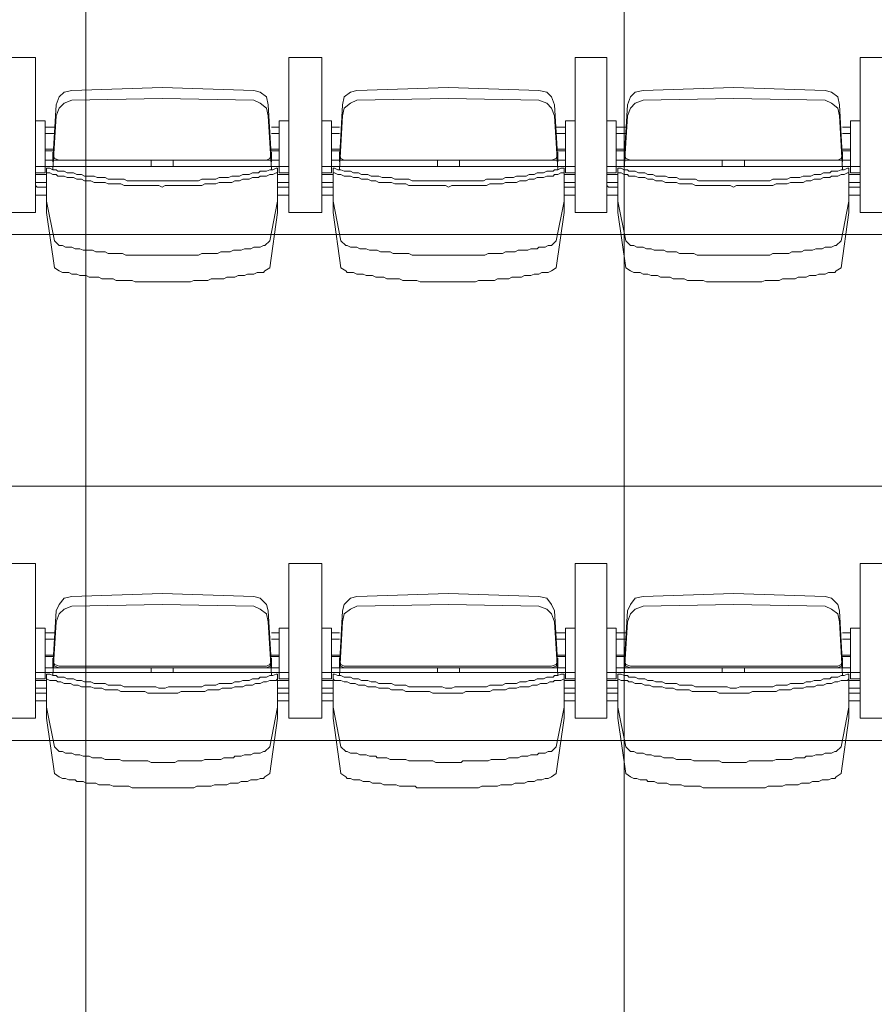
# Model space of a CAD drawing. Units: millimetres. Extents: x -11000 to 11000, y -26493 to 969.
# Drawn here: x -2123 to -535, y -15964 to -14134 of the extents above; entities that cross this region are included whole.
import ezdxf

# ---------------------------------------------------------------- set-up
doc = ezdxf.new("R2010")
doc.units = ezdxf.units.MM
doc.header["$LTSCALE"] = 508
doc.layers.add('Raster van 1mtr', color=7, linetype='Continuous', lineweight=50, true_color=0x0000dd)
doc.layers.add('Tribune uitgeschoven', color=7, linetype='Continuous', lineweight=18)

# ---------------------------------------------------------------- blocks, each defined once
blk = doc.blocks.new('Group-1')
at = {"layer": 'Tribune uitgeschoven', "color": 253, "lineweight": 18, "true_color": 0xaaaaaa}
for p, q in [((-2093.4, -2983.6), (-2152.2, -2983.6)), ((-2152.2, -2983.6), (-2093.4, -2983.6)), ((-2093.4, -3271.6), (-2093.4, -2983.6)), ((-2093.4, -2983.6), (-2093.4, -3271.6)), ((-1623, -2983.6), (-1623, -3271.6)), ((-1561.3, -2983.6), (-1623, -2983.6)), ((-1623, -3271.6), (-1623, -2983.6)), ((-1623, -2983.6), (-1561.3, -2983.6)), ((-1561.3, -3271.6), (-1561.3, -2983.6)), ((-1561.3, -2983.6), (-1561.3, -3271.6)), ((-1090.8, -2983.6), (-1090.8, -3271.6)), ((-1032, -2983.6), (-1090.8, -2983.6)), ((-1090.8, -3271.6), (-1090.8, -2983.6)), ((-1090.8, -2983.6), (-1032, -2983.6)), ((-1032, -3271.6), (-1032, -2983.6)), ((-1032, -2983.6), (-1032, -3271.6)), ((-561.6, -2983.6), (-561.6, -3271.6)), ((-499.9, -2983.6), (-561.6, -2983.6)), ((-561.6, -3271.6), (-561.6, -2983.6)), ((-561.6, -2983.6), (-499.9, -2983.6)), ((-1858.2, -3039.5), (-2025.8, -3045.3)), ((-1687.7, -3045.3), (-1858.2, -3039.5)), ((-1326, -3039.5), (-1496.6, -3045.3)), ((-1158.5, -3045.3), (-1326, -3039.5)), ((-796.8, -3039.5), (-964.4, -3045.3)), ((-626.3, -3045.3), (-796.8, -3039.5)), ((-2055.2, -3071.8), (-2061.1, -3174.6)), ((-1858.2, -3060), (-2025.8, -3063)), ((-1687.7, -3063), (-1858.2, -3060)), ((-1655.3, -3174.6), (-1661.2, -3071.8)), ((-1523, -3071.8), (-1528.9, -3174.6)), ((-1326, -3060), (-1496.6, -3063)), ((-1158.5, -3063), (-1326, -3060)), ((-1123.2, -3174.6), (-1129.1, -3071.8)), ((-993.8, -3071.8), (-999.7, -3174.6)), ((-796.8, -3060), (-964.4, -3063)), ((-626.3, -3063), (-796.8, -3060)), ((-593.9, -3174.6), (-599.8, -3071.8)), ((-2055.2, -3092.3), (-2061.1, -3192.3)), ((-1655.3, -3192.3), (-1661.2, -3092.3)), ((-1523, -3092.3), (-1528.9, -3192.3)), ((-1123.2, -3192.3), (-1129.1, -3092.3)), ((-993.8, -3092.3), (-999.7, -3192.3)), ((-593.9, -3192.3), (-599.8, -3092.3)), ((-1640.6, -3101.2), (-1640.6, -3198.1)), ((-1623, -3101.2), (-1640.6, -3101.2)), ((-1108.5, -3101.2), (-1108.5, -3198.1)), ((-1090.8, -3101.2), (-1108.5, -3101.2)), ((-579.2, -3101.2), (-579.2, -3198.1)), ((-561.6, -3101.2), (-579.2, -3101.2)), ((-2075.8, -3112.9), (-2058.2, -3112.9)), ((-2075.8, -3121.7), (-2075.8, -3127.6)), ((-2058.2, -3124.7), (-2075.8, -3124.7)), ((-1640.6, -3112.9), (-1655.3, -3112.9)), ((-1655.3, -3124.7), (-1640.6, -3124.7)), ((-1640.6, -3121.7), (-1640.6, -3127.6)), ((-1543.6, -3112.9), (-1528.9, -3112.9)), ((-1543.6, -3121.7), (-1543.6, -3127.6)), ((-1528.9, -3124.7), (-1543.6, -3124.7)), ((-1108.5, -3112.9), (-1126.1, -3112.9)), ((-1126.1, -3124.7), (-1108.5, -3124.7)), ((-1108.5, -3121.7), (-1108.5, -3127.6)), ((-1014.4, -3112.9), (-996.7, -3112.9)), ((-1014.4, -3121.7), (-1014.4, -3127.6)), ((-996.7, -3124.7), (-1014.4, -3124.7)), ((-579.2, -3112.9), (-593.9, -3112.9)), ((-593.9, -3124.7), (-579.2, -3124.7)), ((-579.2, -3121.7), (-579.2, -3127.6)), ((-2075.8, -3154.1), (-2061.1, -3154.1)), ((-2061.1, -3157), (-2075.8, -3157)), ((-2061.1, -3177.6), (-2061.1, -3162.9)), ((-1640.6, -3154.1), (-1655.3, -3154.1)), ((-1655.3, -3157), (-1640.6, -3157)), ((-1655.3, -3177.6), (-1655.3, -3162.9)), ((-1543.6, -3154.1), (-1528.9, -3154.1)), ((-1528.9, -3157), (-1543.6, -3157)), ((-1528.9, -3177.6), (-1528.9, -3162.9)), ((-1108.5, -3154.1), (-1123.2, -3154.1)), ((-1123.2, -3157), (-1108.5, -3157)), ((-1123.2, -3177.6), (-1123.2, -3162.9)), ((-1014.4, -3154.1), (-999.7, -3154.1)), ((-999.7, -3157), (-1014.4, -3157)), ((-999.7, -3177.6), (-999.7, -3162.9)), ((-579.2, -3154.1), (-593.9, -3154.1)), ((-593.9, -3157), (-579.2, -3157)), ((-593.9, -3177.6), (-593.9, -3162.9)), ((-2075.8, -3174.6), (-2049.3, -3174.6)), ((-1878.8, -3186.4), (-1878.8, -3174.6)), ((-1664.2, -3174.6), (-1858.2, -3174.6)), ((-1837.6, -3186.4), (-1837.6, -3174.6)), ((-1640.6, -3174.6), (-1664.2, -3174.6)), ((-1543.6, -3174.6), (-1520.1, -3174.6)), ((-1346.6, -3186.4), (-1346.6, -3174.6)), ((-1134.9, -3174.6), (-1326, -3174.6)), ((-1305.5, -3186.4), (-1305.5, -3174.6)), ((-1108.5, -3174.6), (-1134.9, -3174.6)), ((-1014.4, -3174.6), (-987.9, -3174.6)), ((-817.4, -3186.4), (-817.4, -3174.6)), ((-602.7, -3174.6), (-796.8, -3174.6)), ((-776.2, -3186.4), (-776.2, -3174.6)), ((-579.2, -3174.6), (-602.7, -3174.6)), ((-1858.2, -3186.4), (-2093.4, -3186.4)), ((-2075.8, -3198.1), (-2093.4, -3198.1)), ((-2093.4, -3201.1), (-2072.8, -3201.1)), ((-2072.8, -3198.1), (-2072.8, -3259.9)), ((-1858.2, -3186.4), (-1623, -3186.4)), ((-1643.6, -3198.1), (-1643.6, -3259.9)), ((-1623, -3201.1), (-1643.6, -3201.1)), ((-1640.6, -3198.1), (-1623, -3198.1)), ((-1326, -3186.4), (-1561.3, -3186.4)), ((-1543.6, -3198.1), (-1561.3, -3198.1)), ((-1561.3, -3201.1), (-1540.7, -3201.1)), ((-1540.7, -3198.1), (-1540.7, -3259.9)), ((-1326, -3186.4), (-1090.8, -3186.4)), ((-1111.4, -3198.1), (-1111.4, -3259.9)), ((-1090.8, -3201.1), (-1111.4, -3201.1)), ((-1108.5, -3198.1), (-1090.8, -3198.1)), ((-796.8, -3186.4), (-1032, -3186.4)), ((-1014.4, -3198.1), (-1032, -3198.1)), ((-1032, -3201.1), (-1011.4, -3201.1)), ((-1011.4, -3198.1), (-1011.4, -3259.9)), ((-796.8, -3186.4), (-561.6, -3186.4)), ((-582.2, -3198.1), (-582.2, -3259.9)), ((-561.6, -3201.1), (-582.2, -3201.1)), ((-579.2, -3198.1), (-561.6, -3198.1)), ((-2072.8, -3215.8), (-2093.4, -3215.8)), ((-1643.6, -3215.8), (-1623, -3215.8)), ((-1540.7, -3215.8), (-1561.3, -3215.8)), ((-1111.4, -3215.8), (-1090.8, -3215.8)), ((-1011.4, -3215.8), (-1032, -3215.8)), ((-582.2, -3215.8), (-561.6, -3215.8)), ((-2072.8, -3239.3), (-2093.4, -3239.3)), ((-1643.6, -3239.3), (-1623, -3239.3)), ((-1540.7, -3239.3), (-1561.3, -3239.3)), ((-1111.4, -3239.3), (-1090.8, -3239.3)), ((-1011.4, -3239.3), (-1032, -3239.3)), ((-582.2, -3239.3), (-561.6, -3239.3)), ((-2152.2, -3271.6), (-2093.4, -3271.6)), ((-2093.4, -3271.6), (-2152.2, -3271.6)), ((-1623, -3271.6), (-1561.3, -3271.6)), ((-1561.3, -3271.6), (-1623, -3271.6)), ((-1090.8, -3271.6), (-1032, -3271.6)), ((-1032, -3271.6), (-1090.8, -3271.6)), ((-561.6, -3271.6), (-499.9, -3271.6)), ((-499.9, -3271.6), (-561.6, -3271.6)), ((-2093.4, -3923.9), (-2152.2, -3923.9)), ((-2152.2, -3923.9), (-2093.4, -3923.9)), ((-2093.4, -4211.9), (-2093.4, -3923.9)), ((-2093.4, -3923.9), (-2093.4, -4211.9)), ((-1623, -3923.9), (-1623, -4211.9)), ((-1561.3, -3923.9), (-1623, -3923.9)), ((-1623, -4211.9), (-1623, -3923.9)), ((-1623, -3923.9), (-1561.3, -3923.9)), ((-1561.3, -4211.9), (-1561.3, -3923.9)), ((-1561.3, -3923.9), (-1561.3, -4211.9)), ((-1090.8, -3923.9), (-1090.8, -4211.9)), ((-1032, -3923.9), (-1090.8, -3923.9)), ((-1090.8, -4211.9), (-1090.8, -3923.9)), ((-1090.8, -3923.9), (-1032, -3923.9)), ((-1032, -4211.9), (-1032, -3923.9)), ((-1032, -3923.9), (-1032, -4211.9)), ((-561.6, -3923.9), (-561.6, -4211.9)), ((-499.9, -3923.9), (-561.6, -3923.9)), ((-561.6, -4211.9), (-561.6, -3923.9)), ((-561.6, -3923.9), (-499.9, -3923.9)), ((-1858.2, -3979.7), (-2025.8, -3985.6)), ((-1687.7, -3985.6), (-1858.2, -3979.7)), ((-1326, -3979.7), (-1496.6, -3985.6)), ((-1158.5, -3985.6), (-1326, -3979.7)), ((-796.8, -3979.7), (-964.4, -3985.6)), ((-626.3, -3985.6), (-796.8, -3979.7)), ((-1858.2, -4000.3), (-2025.8, -4003.3)), ((-1687.7, -4003.3), (-1858.2, -4000.3)), ((-1326, -4000.3), (-1496.6, -4003.3)), ((-1158.5, -4003.3), (-1326, -4000.3)), ((-796.8, -4000.3), (-964.4, -4003.3)), ((-626.3, -4003.3), (-796.8, -4000.3)), ((-2055.2, -4012.1), (-2061.1, -4114.9)), ((-1655.3, -4114.9), (-1661.2, -4012.1)), ((-1523, -4012.1), (-1528.9, -4114.9)), ((-1123.2, -4114.9), (-1129.1, -4012.1)), ((-993.8, -4012.1), (-999.7, -4114.9)), ((-593.9, -4114.9), (-599.8, -4012.1)), ((-2055.2, -4032.6), (-2061.1, -4132.6)), ((-1655.3, -4132.6), (-1661.2, -4032.6)), ((-1523, -4032.6), (-1528.9, -4132.6)), ((-1123.2, -4132.6), (-1129.1, -4032.6)), ((-993.8, -4032.6), (-999.7, -4132.6)), ((-593.9, -4132.6), (-599.8, -4032.6)), ((-2075.8, -4053.2), (-2058.2, -4053.2)), ((-2075.8, -4062), (-2075.8, -4067.9)), ((-1640.6, -4053.2), (-1655.3, -4053.2)), ((-1640.6, -4044.4), (-1640.6, -4138.4)), ((-1623, -4044.4), (-1640.6, -4044.4)), ((-1640.6, -4062), (-1640.6, -4067.9)), ((-1543.6, -4053.2), (-1528.9, -4053.2)), ((-1543.6, -4062), (-1543.6, -4067.9)), ((-1108.5, -4053.2), (-1126.1, -4053.2)), ((-1108.5, -4044.4), (-1108.5, -4138.4)), ((-1090.8, -4044.4), (-1108.5, -4044.4)), ((-1108.5, -4062), (-1108.5, -4067.9)), ((-1014.4, -4053.2), (-996.7, -4053.2)), ((-1014.4, -4062), (-1014.4, -4067.9)), ((-579.2, -4053.2), (-593.9, -4053.2)), ((-579.2, -4044.4), (-579.2, -4138.4)), ((-561.6, -4044.4), (-579.2, -4044.4)), ((-579.2, -4062), (-579.2, -4067.9)), ((-2058.2, -4065), (-2075.8, -4065)), ((-1655.3, -4065), (-1640.6, -4065)), ((-1528.9, -4065), (-1543.6, -4065)), ((-1126.1, -4065), (-1108.5, -4065)), ((-996.7, -4065), (-1014.4, -4065)), ((-593.9, -4065), (-579.2, -4065)), ((-2075.8, -4094.3), (-2061.1, -4094.3)), ((-2061.1, -4097.3), (-2075.8, -4097.3)), ((-1640.6, -4094.3), (-1655.3, -4094.3)), ((-1655.3, -4097.3), (-1640.6, -4097.3)), ((-1543.6, -4094.3), (-1528.9, -4094.3)), ((-1528.9, -4097.3), (-1543.6, -4097.3)), ((-1108.5, -4094.3), (-1123.2, -4094.3)), ((-1123.2, -4097.3), (-1108.5, -4097.3)), ((-1014.4, -4094.3), (-999.7, -4094.3)), ((-999.7, -4097.3), (-1014.4, -4097.3)), ((-579.2, -4094.3), (-593.9, -4094.3)), ((-593.9, -4097.3), (-579.2, -4097.3)), ((-2061.1, -4117.9), (-2061.1, -4103.2)), ((-2049.3, -4114.9), (-1858.2, -4114.9)), ((-2046.4, -4114.9), (-1858.2, -4114.9)), ((-1670.1, -4114.9), (-1858.2, -4114.9)), ((-1664.2, -4114.9), (-1858.2, -4114.9)), ((-1655.3, -4117.9), (-1655.3, -4103.2)), ((-1528.9, -4117.9), (-1528.9, -4103.2)), ((-1520.1, -4114.9), (-1326, -4114.9)), ((-1514.2, -4114.9), (-1326, -4114.9)), ((-1137.9, -4114.9), (-1326, -4114.9)), ((-1134.9, -4114.9), (-1326, -4114.9)), ((-1123.2, -4117.9), (-1123.2, -4103.2)), ((-999.7, -4117.9), (-999.7, -4103.2)), ((-987.9, -4114.9), (-796.8, -4114.9)), ((-985, -4114.9), (-796.8, -4114.9)), ((-608.6, -4114.9), (-796.8, -4114.9)), ((-602.7, -4114.9), (-796.8, -4114.9)), ((-593.9, -4117.9), (-593.9, -4103.2)), ((-1858.2, -4126.7), (-2093.4, -4126.7)), ((-2075.8, -4117.9), (-2049.3, -4117.9)), ((-2049.3, -4117.9), (-1858.2, -4117.9)), ((-1878.8, -4126.7), (-1878.8, -4117.9)), ((-1664.2, -4117.9), (-1858.2, -4117.9)), ((-1858.2, -4126.7), (-1623, -4126.7)), ((-1837.6, -4126.7), (-1837.6, -4117.9)), ((-1640.6, -4117.9), (-1664.2, -4117.9)), ((-1326, -4126.7), (-1561.3, -4126.7)), ((-1543.6, -4117.9), (-1520.1, -4117.9)), ((-1520.1, -4117.9), (-1326, -4117.9)), ((-1346.6, -4126.7), (-1346.6, -4117.9)), ((-1134.9, -4117.9), (-1326, -4117.9)), ((-1326, -4126.7), (-1090.8, -4126.7)), ((-1305.5, -4126.7), (-1305.5, -4117.9)), ((-1108.5, -4117.9), (-1134.9, -4117.9)), ((-796.8, -4126.7), (-1032, -4126.7)), ((-1014.4, -4117.9), (-987.9, -4117.9)), ((-987.9, -4117.9), (-796.8, -4117.9)), ((-817.4, -4126.7), (-817.4, -4117.9)), ((-602.7, -4117.9), (-796.8, -4117.9)), ((-796.8, -4126.7), (-561.6, -4126.7)), ((-776.2, -4126.7), (-776.2, -4117.9)), ((-579.2, -4117.9), (-602.7, -4117.9)), ((-2075.8, -4138.4), (-2093.4, -4138.4)), ((-2093.4, -4141.4), (-2072.8, -4141.4)), ((-2072.8, -4138.4), (-2072.8, -4200.1)), ((-1643.6, -4138.4), (-1643.6, -4200.1)), ((-1623, -4141.4), (-1643.6, -4141.4)), ((-1640.6, -4138.4), (-1623, -4138.4)), ((-1543.6, -4138.4), (-1561.3, -4138.4)), ((-1561.3, -4141.4), (-1540.7, -4141.4)), ((-1540.7, -4138.4), (-1540.7, -4200.1)), ((-1111.4, -4138.4), (-1111.4, -4200.1)), ((-1090.8, -4141.4), (-1111.4, -4141.4)), ((-1108.5, -4138.4), (-1090.8, -4138.4)), ((-1014.4, -4138.4), (-1032, -4138.4)), ((-1032, -4141.4), (-1011.4, -4141.4)), ((-1011.4, -4138.4), (-1011.4, -4200.1)), ((-582.2, -4138.4), (-582.2, -4200.1)), ((-561.6, -4141.4), (-582.2, -4141.4)), ((-579.2, -4138.4), (-561.6, -4138.4)), ((-2072.8, -4156.1), (-2093.4, -4156.1)), ((-2093.4, -4164.9), (-2072.8, -4164.9)), ((-1643.6, -4156.1), (-1623, -4156.1)), ((-1623, -4164.9), (-1643.6, -4164.9)), ((-1540.7, -4156.1), (-1561.3, -4156.1)), ((-1561.3, -4164.9), (-1540.7, -4164.9)), ((-1111.4, -4156.1), (-1090.8, -4156.1)), ((-1090.8, -4164.9), (-1111.4, -4164.9)), ((-1011.4, -4156.1), (-1032, -4156.1)), ((-1032, -4164.9), (-1011.4, -4164.9)), ((-582.2, -4156.1), (-561.6, -4156.1)), ((-561.6, -4164.9), (-582.2, -4164.9)), ((-2072.8, -4179.6), (-2093.4, -4179.6)), ((-1643.6, -4179.6), (-1623, -4179.6)), ((-1540.7, -4179.6), (-1561.3, -4179.6)), ((-1111.4, -4179.6), (-1090.8, -4179.6)), ((-1011.4, -4179.6), (-1032, -4179.6)), ((-582.2, -4179.6), (-561.6, -4179.6)), ((-2152.2, -4211.9), (-2093.4, -4211.9)), ((-2093.4, -4211.9), (-2152.2, -4211.9)), ((-1623, -4211.9), (-1561.3, -4211.9)), ((-1561.3, -4211.9), (-1623, -4211.9)), ((-1090.8, -4211.9), (-1032, -4211.9)), ((-1032, -4211.9), (-1090.8, -4211.9)), ((-561.6, -4211.9), (-499.9, -4211.9)), ((-499.9, -4211.9), (-561.6, -4211.9))]:
    blk.add_line(p, q, dxfattribs=at)
at = {"layer": 'Tribune uitgeschoven', "color": 253, "lineweight": 18, "true_color": 0xaaaaaa, "flags": 128}
for points in [[(8791.2, -2369.5), (-8791.2, -2369.5), (-8791.2, -3312.7), (8791.2, -3312.7), (8791.2, -2369.5)], [(-2025.8, -3045.3), (-2040.5, -3048.3), (-2049.3, -3057.1), (-2055.2, -3071.8)], [(-1661.2, -3071.8), (-1664.2, -3057.1), (-1675.9, -3048.3), (-1687.7, -3045.3)], [(-1496.6, -3045.3), (-1508.3, -3048.3), (-1520.1, -3057.1), (-1523, -3071.8)], [(-1129.1, -3071.8), (-1134.9, -3057.1), (-1143.7, -3048.3), (-1158.5, -3045.3)], [(-964.4, -3045.3), (-979.1, -3048.3), (-987.9, -3057.1), (-993.8, -3071.8)], [(-599.8, -3071.8), (-602.7, -3057.1), (-614.5, -3048.3), (-626.3, -3045.3)], [(-2025.8, -3063), (-2040.5, -3068.8), (-2049.3, -3077.7), (-2055.2, -3092.3)], [(-1661.2, -3092.3), (-1664.2, -3077.7), (-1675.9, -3068.8), (-1687.7, -3063)], [(-1496.6, -3063), (-1508.3, -3068.8), (-1520.1, -3077.7), (-1523, -3092.3)], [(-1129.1, -3092.3), (-1134.9, -3077.7), (-1143.7, -3068.8), (-1158.5, -3063)], [(-964.4, -3063), (-979.1, -3068.8), (-987.9, -3077.7), (-993.8, -3092.3)], [(-599.8, -3092.3), (-602.7, -3077.7), (-614.5, -3068.8), (-626.3, -3063)], [(-2075.8, -3198.1), (-2075.8, -3101.2), (-2093.4, -3101.2)], [(-1543.6, -3198.1), (-1543.6, -3101.2), (-1561.3, -3101.2)], [(-1014.4, -3198.1), (-1014.4, -3101.2), (-1032, -3101.2)], [(-2061.1, -3162.9), (-2061.1, -3174.6), (-2061.1, -3159.9)], [(-2061.1, -3162.9), (-2058.2, -3171.7), (-2049.3, -3174.6)], [(-2061.1, -3165.8), (-2058.2, -3171.7), (-2049.3, -3174.6)], [(-1664.2, -3174.6), (-1658.3, -3171.7), (-1655.3, -3162.9)], [(-1664.2, -3174.6), (-1658.3, -3171.7), (-1655.3, -3165.8)], [(-1655.3, -3159.9), (-1655.3, -3174.6), (-1655.3, -3162.9)], [(-1528.9, -3162.9), (-1528.9, -3174.6), (-1528.9, -3159.9)], [(-1528.9, -3162.9), (-1526, -3171.7), (-1520.1, -3174.6)], [(-1528.9, -3165.8), (-1526, -3171.7), (-1520.1, -3174.6)], [(-1134.9, -3174.6), (-1126.1, -3171.7), (-1123.2, -3162.9)], [(-1134.9, -3174.6), (-1126.1, -3171.7), (-1123.2, -3165.8)], [(-1123.2, -3159.9), (-1123.2, -3174.6), (-1123.2, -3162.9)], [(-999.7, -3162.9), (-999.7, -3174.6), (-999.7, -3159.9)], [(-999.7, -3162.9), (-996.7, -3171.7), (-987.9, -3174.6)], [(-999.7, -3165.8), (-996.7, -3171.7), (-987.9, -3174.6)], [(-602.7, -3174.6), (-596.9, -3171.7), (-593.9, -3162.9)], [(-602.7, -3174.6), (-596.9, -3171.7), (-593.9, -3165.8)], [(-593.9, -3159.9), (-593.9, -3174.6), (-593.9, -3162.9)], [(-2046.4, -3174.6), (-1858.2, -3174.6), (-2049.3, -3174.6), (-1858.2, -3174.6)], [(-1664.2, -3174.6), (-1858.2, -3174.6), (-1670.1, -3174.6)], [(-1514.2, -3174.6), (-1326, -3174.6), (-1520.1, -3174.6), (-1326, -3174.6)], [(-1134.9, -3174.6), (-1326, -3174.6), (-1137.9, -3174.6)], [(-985, -3174.6), (-796.8, -3174.6), (-987.9, -3174.6), (-796.8, -3174.6)], [(-602.7, -3174.6), (-796.8, -3174.6), (-608.6, -3174.6)], [(-1858.2, -3212.8), (-1922.9, -3212.8), (-1928.8, -3209.9), (-1958.2, -3209.9), (-1964.1, -3207), (-1978.8, -3207), (-1984.7, -3204), (-2002.3, -3204), (-2008.2, -3201.1), (-2017, -3201.1), (-2022.9, -3198.1), (-2034.6, -3198.1), (-2040.5, -3195.2), (-2052.3, -3195.2), (-2055.2, -3192.3), (-2061.1, -3192.3), (-2067, -3189.3), (-2072.8, -3189.3)], [(-2049.3, -3333.3), (-2058.2, -3324.5), (-2072.8, -3251), (-2072.8, -3189.3)], [(-1858.2, -3224.6), (-1864.1, -3221.6), (-1928.8, -3221.6), (-1934.7, -3218.7), (-1958.2, -3218.7), (-1964.1, -3215.8), (-1984.7, -3215.8), (-1990.5, -3212.8), (-2002.3, -3212.8), (-2008.2, -3209.9), (-2017, -3209.9), (-2022.9, -3207), (-2034.6, -3207), (-2040.5, -3204), (-2052.3, -3204), (-2055.2, -3201.1), (-2061.1, -3201.1), (-2067, -3198.1), (-2072.8, -3198.1)], [(-1858.2, -3212.8), (-1790.6, -3212.8), (-1784.7, -3209.9), (-1758.2, -3209.9), (-1752.4, -3207), (-1734.7, -3207), (-1728.8, -3204), (-1714.2, -3204), (-1708.3, -3201.1), (-1696.5, -3201.1), (-1690.6, -3198.1), (-1678.9, -3198.1), (-1675.9, -3195.2), (-1664.2, -3195.2), (-1658.3, -3192.3), (-1652.4, -3192.3), (-1646.5, -3189.3), (-1643.6, -3189.3)], [(-1858.2, -3224.6), (-1852.3, -3221.6), (-1784.7, -3221.6), (-1778.8, -3218.7), (-1758.2, -3218.7), (-1752.4, -3215.8), (-1728.8, -3215.8), (-1723, -3212.8), (-1714.2, -3212.8), (-1708.3, -3209.9), (-1696.5, -3209.9), (-1690.6, -3207), (-1678.9, -3207), (-1675.9, -3204), (-1664.2, -3204), (-1658.3, -3201.1), (-1652.4, -3201.1), (-1646.5, -3198.1), (-1643.6, -3198.1)], [(-1643.6, -3189.3), (-1643.6, -3251), (-1658.3, -3324.5), (-1667.1, -3333.3)], [(-1326, -3212.8), (-1393.7, -3212.8), (-1399.6, -3209.9), (-1426, -3209.9), (-1431.9, -3207), (-1449.5, -3207), (-1455.4, -3204), (-1470.1, -3204), (-1476, -3201.1), (-1487.7, -3201.1), (-1493.6, -3198.1), (-1502.5, -3198.1), (-1508.3, -3195.2), (-1520.1, -3195.2), (-1526, -3192.3), (-1531.9, -3192.3), (-1537.7, -3189.3), (-1540.7, -3189.3)], [(-1517.2, -3333.3), (-1526, -3324.5), (-1540.7, -3251), (-1540.7, -3189.3)], [(-1326, -3224.6), (-1331.9, -3221.6), (-1399.6, -3221.6), (-1405.4, -3218.7), (-1426, -3218.7), (-1431.9, -3215.8), (-1455.4, -3215.8), (-1461.3, -3212.8), (-1470.1, -3212.8), (-1476, -3209.9), (-1487.7, -3209.9), (-1493.6, -3207), (-1502.5, -3207), (-1508.3, -3204), (-1520.1, -3204), (-1526, -3201.1), (-1531.9, -3201.1), (-1537.7, -3198.1), (-1540.7, -3198.1)], [(-1326, -3212.8), (-1261.4, -3212.8), (-1255.5, -3209.9), (-1226.1, -3209.9), (-1220.2, -3207), (-1205.5, -3207), (-1199.6, -3204), (-1182, -3204), (-1176.1, -3201.1), (-1167.3, -3201.1), (-1161.4, -3198.1), (-1149.6, -3198.1), (-1143.7, -3195.2), (-1132, -3195.2), (-1129.1, -3192.3), (-1123.2, -3192.3), (-1117.3, -3189.3), (-1111.4, -3189.3)], [(-1326, -3224.6), (-1320.2, -3221.6), (-1255.5, -3221.6), (-1249.6, -3218.7), (-1226.1, -3218.7), (-1220.2, -3215.8), (-1199.6, -3215.8), (-1193.7, -3212.8), (-1182, -3212.8), (-1176.1, -3209.9), (-1167.3, -3209.9), (-1161.4, -3207), (-1149.6, -3207), (-1143.7, -3204), (-1132, -3204), (-1129.1, -3201.1), (-1123.2, -3201.1), (-1117.3, -3198.1), (-1111.4, -3198.1)], [(-1111.4, -3189.3), (-1111.4, -3251), (-1126.1, -3324.5), (-1134.9, -3333.3)], [(-796.8, -3212.8), (-861.5, -3212.8), (-867.4, -3209.9), (-896.8, -3209.9), (-902.6, -3207), (-917.4, -3207), (-923.2, -3204), (-940.9, -3204), (-946.7, -3201.1), (-955.6, -3201.1), (-961.5, -3198.1), (-973.2, -3198.1), (-979.1, -3195.2), (-990.9, -3195.2), (-993.8, -3192.3), (-999.7, -3192.3), (-1005.6, -3189.3), (-1011.4, -3189.3)], [(-987.9, -3333.3), (-996.7, -3324.5), (-1011.4, -3251), (-1011.4, -3189.3)], [(-796.8, -3224.6), (-802.7, -3221.6), (-867.4, -3221.6), (-873.2, -3218.7), (-896.8, -3218.7), (-902.6, -3215.8), (-923.2, -3215.8), (-929.1, -3212.8), (-940.9, -3212.8), (-946.7, -3209.9), (-955.6, -3209.9), (-961.5, -3207), (-973.2, -3207), (-979.1, -3204), (-990.9, -3204), (-993.8, -3201.1), (-999.7, -3201.1), (-1005.6, -3198.1), (-1011.4, -3198.1)], [(-796.8, -3212.8), (-729.2, -3212.8), (-723.3, -3209.9), (-696.8, -3209.9), (-691, -3207), (-673.3, -3207), (-667.4, -3204), (-652.7, -3204), (-646.9, -3201.1), (-635.1, -3201.1), (-629.2, -3198.1), (-617.5, -3198.1), (-614.5, -3195.2), (-602.7, -3195.2), (-596.9, -3192.3), (-591, -3192.3), (-585.1, -3189.3), (-582.2, -3189.3)], [(-796.8, -3224.6), (-790.9, -3221.6), (-723.3, -3221.6), (-717.4, -3218.7), (-696.8, -3218.7), (-691, -3215.8), (-667.4, -3215.8), (-661.6, -3212.8), (-652.7, -3212.8), (-646.9, -3209.9), (-635.1, -3209.9), (-629.2, -3207), (-617.5, -3207), (-614.5, -3204), (-602.7, -3204), (-596.9, -3201.1), (-591, -3201.1), (-585.1, -3198.1), (-582.2, -3198.1)], [(-582.2, -3189.3), (-582.2, -3251), (-596.9, -3324.5), (-605.7, -3333.3)], [(-2049.3, -3380.3), (-2058.2, -3374.4), (-2072.8, -3271.6), (-2072.8, -3209.9)], [(-1643.6, -3209.9), (-1643.6, -3271.6), (-1658.3, -3374.4), (-1667.1, -3380.3)], [(-1517.2, -3380.3), (-1526, -3374.4), (-1540.7, -3271.6), (-1540.7, -3209.9)], [(-1111.4, -3209.9), (-1111.4, -3271.6), (-1126.1, -3374.4), (-1134.9, -3380.3)], [(-987.9, -3380.3), (-996.7, -3374.4), (-1011.4, -3271.6), (-1011.4, -3209.9)], [(-582.2, -3209.9), (-582.2, -3271.6), (-596.9, -3374.4), (-605.7, -3380.3)], [(-2093.4, -3221.6), (-2090.5, -3224.6), (-2072.8, -3224.6)], [(-1623, -3221.6), (-1623, -3224.6), (-1643.6, -3224.6)], [(-1561.3, -3221.6), (-1561.3, -3224.6), (-1540.7, -3224.6)], [(-1090.8, -3221.6), (-1090.8, -3224.6), (-1111.4, -3224.6)], [(-1032, -3221.6), (-1029.1, -3224.6), (-1011.4, -3224.6)], [(-561.6, -3221.6), (-561.6, -3224.6), (-582.2, -3224.6)], [(8791.2, -3312.7), (-8791.2, -3312.7), (-8791.2, -4253), (8791.2, -4253), (8791.2, -3312.7)], [(-1858.2, -3350.9), (-1925.8, -3350.9), (-1931.7, -3348), (-1958.2, -3348), (-1964.1, -3345.1), (-1981.7, -3345.1), (-1987.6, -3342.1), (-2005.2, -3342.1), (-2011.1, -3339.2), (-2019.9, -3339.2), (-2025.8, -3336.2), (-2037.6, -3336.2), (-2043.5, -3333.3), (-2049.3, -3333.3)], [(-1858.2, -3350.9), (-1790.6, -3350.9), (-1784.7, -3348), (-1755.3, -3348), (-1749.4, -3345.1), (-1731.8, -3345.1), (-1725.9, -3342.1), (-1711.2, -3342.1), (-1705.3, -3339.2), (-1693.6, -3339.2), (-1687.7, -3336.2), (-1675.9, -3336.2), (-1670.1, -3333.3), (-1667.1, -3333.3)], [(-1326, -3350.9), (-1393.7, -3350.9), (-1399.6, -3348), (-1429, -3348), (-1434.8, -3345.1), (-1452.5, -3345.1), (-1458.4, -3342.1), (-1473.1, -3342.1), (-1478.9, -3339.2), (-1490.7, -3339.2), (-1496.6, -3336.2), (-1508.3, -3336.2), (-1514.2, -3333.3), (-1517.2, -3333.3)], [(-1326, -3350.9), (-1258.4, -3350.9), (-1252.5, -3348), (-1226.1, -3348), (-1220.2, -3345.1), (-1202.6, -3345.1), (-1196.7, -3342.1), (-1179, -3342.1), (-1173.1, -3339.2), (-1161.4, -3339.2), (-1158.5, -3336.2), (-1146.7, -3336.2), (-1140.8, -3333.3), (-1134.9, -3333.3)], [(-796.8, -3350.9), (-864.4, -3350.9), (-870.3, -3348), (-896.8, -3348), (-902.6, -3345.1), (-920.3, -3345.1), (-926.2, -3342.1), (-943.8, -3342.1), (-949.7, -3339.2), (-958.5, -3339.2), (-964.4, -3336.2), (-976.2, -3336.2), (-982, -3333.3), (-987.9, -3333.3)], [(-796.8, -3350.9), (-729.2, -3350.9), (-723.3, -3348), (-693.9, -3348), (-688, -3345.1), (-670.4, -3345.1), (-664.5, -3342.1), (-649.8, -3342.1), (-643.9, -3339.2), (-632.1, -3339.2), (-626.3, -3336.2), (-614.5, -3336.2), (-608.6, -3333.3), (-605.7, -3333.3)], [(-1858.2, -3400.9), (-1908.2, -3400.9), (-1914.1, -3397.9), (-1943.5, -3397.9), (-1949.4, -3395), (-1970, -3395), (-1975.8, -3392.1), (-1993.5, -3392.1), (-1999.3, -3389.1), (-2011.1, -3389.1), (-2017, -3386.2), (-2025.8, -3386.2), (-2031.7, -3383.3), (-2043.5, -3383.3), (-2049.3, -3380.3)], [(-1858.2, -3400.9), (-1805.3, -3400.9), (-1799.4, -3397.9), (-1773, -3397.9), (-1767.1, -3395), (-1743.6, -3395), (-1737.7, -3392.1), (-1723, -3392.1), (-1717.1, -3389.1), (-1705.3, -3389.1), (-1699.5, -3386.2), (-1687.7, -3386.2), (-1681.8, -3383.3), (-1670.1, -3383.3), (-1667.1, -3380.3)], [(-1326, -3400.9), (-1379, -3400.9), (-1384.9, -3397.9), (-1411.3, -3397.9), (-1417.2, -3395), (-1440.7, -3395), (-1446.6, -3392.1), (-1461.3, -3392.1), (-1467.2, -3389.1), (-1478.9, -3389.1), (-1484.8, -3386.2), (-1496.6, -3386.2), (-1502.5, -3383.3), (-1514.2, -3383.3), (-1517.2, -3380.3)], [(-1326, -3400.9), (-1276.1, -3400.9), (-1270.2, -3397.9), (-1240.8, -3397.9), (-1234.9, -3395), (-1214.3, -3395), (-1208.4, -3392.1), (-1190.8, -3392.1), (-1184.9, -3389.1), (-1173.1, -3389.1), (-1167.3, -3386.2), (-1158.5, -3386.2), (-1152.6, -3383.3), (-1140.8, -3383.3), (-1134.9, -3380.3)], [(-796.8, -3400.9), (-846.8, -3400.9), (-852.7, -3397.9), (-882.1, -3397.9), (-888, -3395), (-908.5, -3395), (-914.4, -3392.1), (-932.1, -3392.1), (-937.9, -3389.1), (-949.7, -3389.1), (-955.6, -3386.2), (-964.4, -3386.2), (-970.3, -3383.3), (-982, -3383.3), (-987.9, -3380.3)], [(-796.8, -3400.9), (-743.9, -3400.9), (-738, -3397.9), (-711.5, -3397.9), (-705.7, -3395), (-682.1, -3395), (-676.2, -3392.1), (-661.6, -3392.1), (-655.7, -3389.1), (-643.9, -3389.1), (-638, -3386.2), (-626.3, -3386.2), (-620.4, -3383.3), (-608.6, -3383.3), (-605.7, -3380.3)], [(-2025.8, -3985.6), (-2040.5, -3988.6), (-2049.3, -4000.3), (-2055.2, -4012.1)], [(-1661.2, -4012.1), (-1664.2, -4000.3), (-1675.9, -3988.6), (-1687.7, -3985.6)], [(-1496.6, -3985.6), (-1508.3, -3988.6), (-1520.1, -4000.3), (-1523, -4012.1)], [(-1129.1, -4012.1), (-1134.9, -4000.3), (-1143.7, -3988.6), (-1158.5, -3985.6)], [(-964.4, -3985.6), (-979.1, -3988.6), (-987.9, -4000.3), (-993.8, -4012.1)], [(-599.8, -4012.1), (-602.7, -4000.3), (-614.5, -3988.6), (-626.3, -3985.6)], [(-2025.8, -4003.3), (-2040.5, -4009.1), (-2049.3, -4018), (-2055.2, -4032.6)], [(-1661.2, -4032.6), (-1664.2, -4018), (-1675.9, -4009.1), (-1687.7, -4003.3)], [(-1496.6, -4003.3), (-1508.3, -4009.1), (-1520.1, -4018), (-1523, -4032.6)], [(-1129.1, -4032.6), (-1134.9, -4018), (-1143.7, -4009.1), (-1158.5, -4003.3)], [(-964.4, -4003.3), (-979.1, -4009.1), (-987.9, -4018), (-993.8, -4032.6)], [(-599.8, -4032.6), (-602.7, -4018), (-614.5, -4009.1), (-626.3, -4003.3)], [(-2075.8, -4138.4), (-2075.8, -4044.4), (-2093.4, -4044.4)], [(-1543.6, -4138.4), (-1543.6, -4044.4), (-1561.3, -4044.4)], [(-1014.4, -4138.4), (-1014.4, -4044.4), (-1032, -4044.4)], [(-2061.1, -4103.2), (-2061.1, -4114.9), (-2061.1, -4100.2)], [(-2061.1, -4103.2), (-2058.2, -4112), (-2049.3, -4114.9)], [(-2061.1, -4106.1), (-2058.2, -4114.9), (-2049.3, -4117.9)], [(-1664.2, -4114.9), (-1658.3, -4112), (-1655.3, -4103.2)], [(-1664.2, -4117.9), (-1658.3, -4114.9), (-1655.3, -4106.1)], [(-1655.3, -4100.2), (-1655.3, -4114.9), (-1655.3, -4103.2)], [(-1528.9, -4103.2), (-1528.9, -4114.9), (-1528.9, -4100.2)], [(-1528.9, -4103.2), (-1526, -4112), (-1520.1, -4114.9)], [(-1528.9, -4106.1), (-1526, -4114.9), (-1520.1, -4117.9)], [(-1134.9, -4114.9), (-1126.1, -4112), (-1123.2, -4103.2)], [(-1134.9, -4117.9), (-1126.1, -4114.9), (-1123.2, -4106.1)], [(-1123.2, -4100.2), (-1123.2, -4114.9), (-1123.2, -4103.2)], [(-999.7, -4103.2), (-999.7, -4114.9), (-999.7, -4100.2)], [(-999.7, -4103.2), (-996.7, -4112), (-987.9, -4114.9)], [(-999.7, -4106.1), (-996.7, -4114.9), (-987.9, -4117.9)], [(-602.7, -4114.9), (-596.9, -4112), (-593.9, -4103.2)], [(-602.7, -4117.9), (-596.9, -4114.9), (-593.9, -4106.1)], [(-593.9, -4100.2), (-593.9, -4114.9), (-593.9, -4103.2)], [(-1858.2, -4156.1), (-1864.1, -4156.1), (-1870, -4153.1), (-1928.8, -4153.1), (-1934.7, -4150.2), (-1958.2, -4150.2), (-1964.1, -4147.2), (-1984.7, -4147.2), (-1990.5, -4144.3), (-2002.3, -4144.3), (-2008.2, -4141.4), (-2017, -4141.4), (-2022.9, -4138.4), (-2034.6, -4138.4), (-2040.5, -4135.5), (-2052.3, -4135.5), (-2055.2, -4132.6), (-2061.1, -4132.6), (-2067, -4129.6), (-2072.8, -4129.6)], [(-2049.3, -4273.6), (-2058.2, -4264.8), (-2072.8, -4191.3), (-2072.8, -4129.6)], [(-1858.2, -4156.1), (-1852.3, -4156.1), (-1846.5, -4153.1), (-1784.7, -4153.1), (-1778.8, -4150.2), (-1758.2, -4150.2), (-1752.4, -4147.2), (-1728.8, -4147.2), (-1723, -4144.3), (-1714.2, -4144.3), (-1708.3, -4141.4), (-1696.5, -4141.4), (-1690.6, -4138.4), (-1678.9, -4138.4), (-1675.9, -4135.5), (-1664.2, -4135.5), (-1658.3, -4132.6), (-1652.4, -4132.6), (-1646.5, -4129.6), (-1643.6, -4129.6)], [(-1643.6, -4129.6), (-1643.6, -4191.3), (-1658.3, -4264.8), (-1667.1, -4273.6)], [(-1326, -4156.1), (-1331.9, -4156.1), (-1337.8, -4153.1), (-1399.6, -4153.1), (-1405.4, -4150.2), (-1426, -4150.2), (-1431.9, -4147.2), (-1455.4, -4147.2), (-1461.3, -4144.3), (-1470.1, -4144.3), (-1476, -4141.4), (-1487.7, -4141.4), (-1493.6, -4138.4), (-1502.5, -4138.4), (-1508.3, -4135.5), (-1520.1, -4135.5), (-1526, -4132.6), (-1531.9, -4132.6), (-1537.7, -4129.6), (-1540.7, -4129.6)], [(-1517.2, -4273.6), (-1526, -4264.8), (-1540.7, -4191.3), (-1540.7, -4129.6)], [(-1326, -4156.1), (-1320.2, -4156.1), (-1314.3, -4153.1), (-1255.5, -4153.1), (-1249.6, -4150.2), (-1226.1, -4150.2), (-1220.2, -4147.2), (-1199.6, -4147.2), (-1193.7, -4144.3), (-1182, -4144.3), (-1176.1, -4141.4), (-1167.3, -4141.4), (-1161.4, -4138.4), (-1149.6, -4138.4), (-1143.7, -4135.5), (-1132, -4135.5), (-1129.1, -4132.6), (-1123.2, -4132.6), (-1117.3, -4129.6), (-1111.4, -4129.6)], [(-1111.4, -4129.6), (-1111.4, -4191.3), (-1126.1, -4264.8), (-1134.9, -4273.6)], [(-796.8, -4156.1), (-802.7, -4156.1), (-808.6, -4153.1), (-867.4, -4153.1), (-873.2, -4150.2), (-896.8, -4150.2), (-902.6, -4147.2), (-923.2, -4147.2), (-929.1, -4144.3), (-940.9, -4144.3), (-946.7, -4141.4), (-955.6, -4141.4), (-961.5, -4138.4), (-973.2, -4138.4), (-979.1, -4135.5), (-990.9, -4135.5), (-993.8, -4132.6), (-999.7, -4132.6), (-1005.6, -4129.6), (-1011.4, -4129.6)], [(-987.9, -4273.6), (-996.7, -4264.8), (-1011.4, -4191.3), (-1011.4, -4129.6)], [(-796.8, -4156.1), (-790.9, -4156.1), (-785, -4153.1), (-723.3, -4153.1), (-717.4, -4150.2), (-696.8, -4150.2), (-691, -4147.2), (-667.4, -4147.2), (-661.6, -4144.3), (-652.7, -4144.3), (-646.9, -4141.4), (-635.1, -4141.4), (-629.2, -4138.4), (-617.5, -4138.4), (-614.5, -4135.5), (-602.7, -4135.5), (-596.9, -4132.6), (-591, -4132.6), (-585.1, -4129.6), (-582.2, -4129.6)], [(-582.2, -4129.6), (-582.2, -4191.3), (-596.9, -4264.8), (-605.7, -4273.6)], [(-1858.2, -4164.9), (-1884.7, -4164.9), (-1890.6, -4161.9), (-1934.7, -4161.9), (-1940.6, -4159), (-1964.1, -4159), (-1970, -4156.1), (-1984.7, -4156.1), (-1990.5, -4153.1), (-2008.2, -4153.1), (-2014.1, -4150.2), (-2022.9, -4150.2), (-2028.7, -4147.2), (-2040.5, -4147.2), (-2046.4, -4144.3), (-2052.3, -4144.3), (-2055.2, -4141.4), (-2067, -4141.4), (-2072.8, -4138.4)], [(-2049.3, -4320.6), (-2058.2, -4314.7), (-2072.8, -4211.9), (-2072.8, -4150.2)], [(-1858.2, -4164.9), (-1828.8, -4164.9), (-1822.9, -4161.9), (-1778.8, -4161.9), (-1773, -4159), (-1752.4, -4159), (-1746.5, -4156.1), (-1728.8, -4156.1), (-1723, -4153.1), (-1708.3, -4153.1), (-1702.4, -4150.2), (-1690.6, -4150.2), (-1684.7, -4147.2), (-1675.9, -4147.2), (-1670.1, -4144.3), (-1664.2, -4144.3), (-1658.3, -4141.4), (-1646.5, -4141.4), (-1643.6, -4138.4)], [(-1643.6, -4150.2), (-1643.6, -4211.9), (-1658.3, -4314.7), (-1667.1, -4320.6)], [(-1326, -4164.9), (-1355.5, -4164.9), (-1361.3, -4161.9), (-1405.4, -4161.9), (-1411.3, -4159), (-1431.9, -4159), (-1437.8, -4156.1), (-1455.4, -4156.1), (-1461.3, -4153.1), (-1476, -4153.1), (-1481.9, -4150.2), (-1493.6, -4150.2), (-1499.5, -4147.2), (-1508.3, -4147.2), (-1514.2, -4144.3), (-1520.1, -4144.3), (-1526, -4141.4), (-1537.7, -4141.4), (-1540.7, -4138.4)], [(-1517.2, -4320.6), (-1526, -4314.7), (-1540.7, -4211.9), (-1540.7, -4150.2)], [(-1326, -4164.9), (-1299.6, -4164.9), (-1293.7, -4161.9), (-1249.6, -4161.9), (-1243.7, -4159), (-1220.2, -4159), (-1214.3, -4156.1), (-1199.6, -4156.1), (-1193.7, -4153.1), (-1176.1, -4153.1), (-1170.2, -4150.2), (-1161.4, -4150.2), (-1155.5, -4147.2), (-1143.7, -4147.2), (-1137.9, -4144.3), (-1132, -4144.3), (-1129.1, -4141.4), (-1117.3, -4141.4), (-1111.4, -4138.4)], [(-1111.4, -4150.2), (-1111.4, -4211.9), (-1126.1, -4314.7), (-1134.9, -4320.6)], [(-796.8, -4164.9), (-823.3, -4164.9), (-829.1, -4161.9), (-873.2, -4161.9), (-879.1, -4159), (-902.6, -4159), (-908.5, -4156.1), (-923.2, -4156.1), (-929.1, -4153.1), (-946.7, -4153.1), (-952.6, -4150.2), (-961.5, -4150.2), (-967.3, -4147.2), (-979.1, -4147.2), (-985, -4144.3), (-990.9, -4144.3), (-993.8, -4141.4), (-1005.6, -4141.4), (-1011.4, -4138.4)], [(-987.9, -4320.6), (-996.7, -4314.7), (-1011.4, -4211.9), (-1011.4, -4150.2)], [(-796.8, -4164.9), (-767.4, -4164.9), (-761.5, -4161.9), (-717.4, -4161.9), (-711.5, -4159), (-691, -4159), (-685.1, -4156.1), (-667.4, -4156.1), (-661.6, -4153.1), (-646.9, -4153.1), (-641, -4150.2), (-629.2, -4150.2), (-623.3, -4147.2), (-614.5, -4147.2), (-608.6, -4144.3), (-602.7, -4144.3), (-596.9, -4141.4), (-585.1, -4141.4), (-582.2, -4138.4)], [(-582.2, -4150.2), (-582.2, -4211.9), (-596.9, -4314.7), (-605.7, -4320.6)], [(8791.2, -4253), (-8791.2, -4253), (-8791.2, -5193.3), (8791.2, -5193.3), (8791.2, -4253)], [(-1858.2, -4294.2), (-1878.8, -4294.2), (-1884.7, -4291.2), (-1931.7, -4291.2), (-1937.6, -4288.3), (-1964.1, -4288.3), (-1970, -4285.4), (-1987.6, -4285.4), (-1993.5, -4282.4), (-2005.2, -4282.4), (-2011.1, -4279.5), (-2019.9, -4279.5), (-2025.8, -4276.5), (-2037.6, -4276.5), (-2043.5, -4273.6), (-2049.3, -4273.6)], [(-1858.2, -4294.2), (-1834.7, -4294.2), (-1828.8, -4291.2), (-1784.7, -4291.2), (-1778.8, -4288.3), (-1749.4, -4288.3), (-1743.6, -4285.4), (-1725.9, -4285.4), (-1723, -4282.4), (-1711.2, -4282.4), (-1705.3, -4279.5), (-1693.6, -4279.5), (-1687.7, -4276.5), (-1675.9, -4276.5), (-1670.1, -4273.6), (-1667.1, -4273.6)], [(-1326, -4294.2), (-1349.6, -4294.2), (-1355.5, -4291.2), (-1399.6, -4291.2), (-1405.4, -4288.3), (-1434.8, -4288.3), (-1440.7, -4285.4), (-1458.4, -4285.4), (-1461.3, -4282.4), (-1473.1, -4282.4), (-1478.9, -4279.5), (-1490.7, -4279.5), (-1496.6, -4276.5), (-1508.3, -4276.5), (-1514.2, -4273.6), (-1517.2, -4273.6)], [(-1326, -4294.2), (-1302.5, -4294.2), (-1299.6, -4291.2), (-1252.5, -4291.2), (-1246.7, -4288.3), (-1220.2, -4288.3), (-1214.3, -4285.4), (-1196.7, -4285.4), (-1190.8, -4282.4), (-1179, -4282.4), (-1173.1, -4279.5), (-1161.4, -4279.5), (-1158.5, -4276.5), (-1146.7, -4276.5), (-1140.8, -4273.6), (-1134.9, -4273.6)], [(-796.8, -4294.2), (-817.4, -4294.2), (-823.3, -4291.2), (-870.3, -4291.2), (-876.2, -4288.3), (-902.6, -4288.3), (-908.5, -4285.4), (-926.2, -4285.4), (-932.1, -4282.4), (-943.8, -4282.4), (-949.7, -4279.5), (-958.5, -4279.5), (-964.4, -4276.5), (-976.2, -4276.5), (-982, -4273.6), (-987.9, -4273.6)], [(-796.8, -4294.2), (-773.3, -4294.2), (-767.4, -4291.2), (-723.3, -4291.2), (-717.4, -4288.3), (-688, -4288.3), (-682.1, -4285.4), (-664.5, -4285.4), (-661.6, -4282.4), (-649.8, -4282.4), (-643.9, -4279.5), (-632.1, -4279.5), (-626.3, -4276.5), (-614.5, -4276.5), (-608.6, -4273.6), (-605.7, -4273.6)], [(-1858.2, -4341.2), (-1914.1, -4341.2), (-1920, -4338.3), (-1949.4, -4338.3), (-1955.2, -4335.3), (-1975.8, -4335.3), (-1981.7, -4332.4), (-1999.3, -4332.4), (-2005.2, -4329.4), (-2017, -4329.4), (-2019.9, -4326.5), (-2031.7, -4326.5), (-2037.6, -4323.5), (-2043.5, -4323.5), (-2049.3, -4320.6)], [(-1858.2, -4341.2), (-1799.4, -4341.2), (-1793.5, -4338.3), (-1767.1, -4338.3), (-1761.2, -4335.3), (-1737.7, -4335.3), (-1731.8, -4332.4), (-1717.1, -4332.4), (-1711.2, -4329.4), (-1699.5, -4329.4), (-1693.6, -4326.5), (-1681.8, -4326.5), (-1675.9, -4323.5), (-1670.1, -4323.5), (-1667.1, -4320.6)], [(-1326, -4341.2), (-1384.9, -4341.2), (-1387.8, -4338.3), (-1417.2, -4338.3), (-1423.1, -4335.3), (-1446.6, -4335.3), (-1452.5, -4332.4), (-1467.2, -4332.4), (-1473.1, -4329.4), (-1484.8, -4329.4), (-1490.7, -4326.5), (-1502.5, -4326.5), (-1508.3, -4323.5), (-1514.2, -4323.5), (-1517.2, -4320.6)], [(-1326, -4341.2), (-1270.2, -4341.2), (-1264.3, -4338.3), (-1234.9, -4338.3), (-1229, -4335.3), (-1208.4, -4335.3), (-1202.6, -4332.4), (-1184.9, -4332.4), (-1179, -4329.4), (-1167.3, -4329.4), (-1161.4, -4326.5), (-1152.6, -4326.5), (-1146.7, -4323.5), (-1140.8, -4323.5), (-1134.9, -4320.6)], [(-796.8, -4341.2), (-852.7, -4341.2), (-858.5, -4338.3), (-888, -4338.3), (-893.8, -4335.3), (-914.4, -4335.3), (-920.3, -4332.4), (-937.9, -4332.4), (-943.8, -4329.4), (-955.6, -4329.4), (-958.5, -4326.5), (-970.3, -4326.5), (-976.2, -4323.5), (-982, -4323.5), (-987.9, -4320.6)], [(-796.8, -4341.2), (-738, -4341.2), (-732.1, -4338.3), (-705.7, -4338.3), (-699.8, -4335.3), (-676.2, -4335.3), (-670.4, -4332.4), (-655.7, -4332.4), (-649.8, -4329.4), (-638, -4329.4), (-632.1, -4326.5), (-620.4, -4326.5), (-614.5, -4323.5), (-608.6, -4323.5), (-605.7, -4320.6)]]:
    blk.add_lwpolyline(points, dxfattribs=at)
blk = doc.blocks.new('Group-11-1')
at = {"layer": 'Raster van 1mtr', "color": 151, "lineweight": 18, "true_color": 0xa6caf0, "flags": 128}
for points in [[(-3000, 11220.6), (-2000, 11220.6), (-2000, -13779.4), (-3000, -13779.4)], [(-2000, 11220.6), (-1000, 11220.6), (-1000, -13779.4), (-2000, -13779.4)], [(-1000, 11220.6), (0, 11220.6), (0, -13779.4), (-1000, -13779.4)], [(-9000, -2780.2), (9000, -2780.2), (9000, -3780.2), (-9000, -3780.2)], [(-9000, -3780.2), (9000, -3780.2), (9000, -4780.2), (-9000, -4780.2)]]:
    blk.add_lwpolyline(points, close=True, dxfattribs=at)

msp = doc.modelspace()

# ---------------------------------------------------------------- block references
at = {"layer": 'Raster van 1mtr', "color": 151, "true_color": 0xa6caf0}
msp.add_blockref('Group-11-1', (0.05, -11220.64), dxfattribs=at)
at = {"layer": 'Tribune uitgeschoven', "color": 253, "true_color": 0xaaaaaa}
msp.add_blockref('Group-1', (0.05, -11220.64), dxfattribs=at)

doc.saveas('drawing.dxf')
